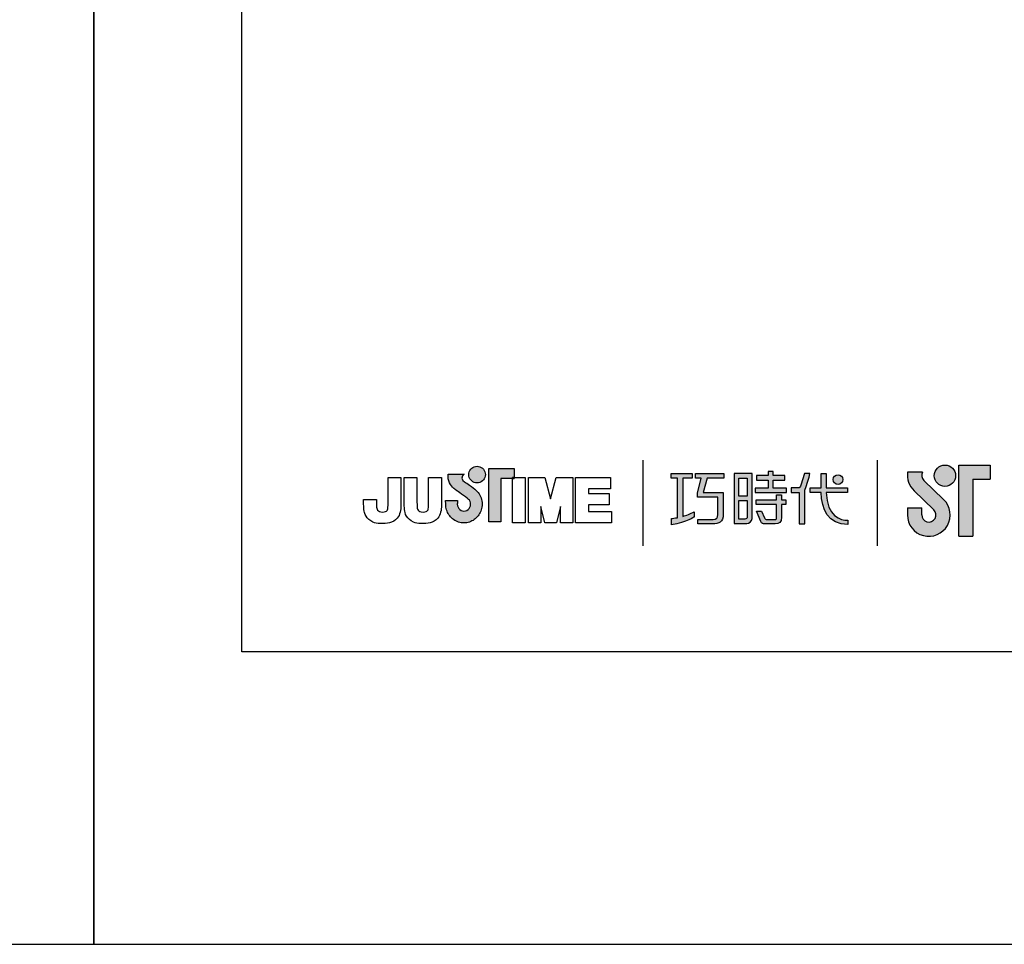
# Model space of a CAD drawing. Units: millimetres. Extents: x 28 to 909, y -390 to 932.
# Drawn here: x 234 to 288, y 635 to 686 of the extents above; entities that cross this region are included whole.
import ezdxf

# ---------------------------------------------------------------- set-up
doc = ezdxf.new("R2010")
doc.units = ezdxf.units.MM
doc.layers.add('A5', color=136, linetype='Continuous')
doc.layers.add('圖紙邊界', color=1, linetype='Continuous', plot=False)

msp = doc.modelspace()

# ---------------------------------------------------------------- hatches: boundary and pattern name
h = msp.add_hatch(color=256)
h.paths.add_polyline_path([(258.82, 660.228), (258.729, 660.3), (258.631, 660.373), (258.533, 660.443), (258.444, 660.505), (258.371, 660.556), (258.321, 660.589), (258.303, 660.601), (258.251, 660.633), (258.154, 660.72), (258.101, 660.845), (258.13, 660.971), (258.189, 661.043), (258.221, 661.066), (257.337, 661.066), (257.337, 660.936), (257.348, 660.808), (257.375, 660.69), (257.416, 660.584), (257.468, 660.49), (257.526, 660.406), (257.587, 660.334), (257.648, 660.272), (257.706, 660.222), (257.757, 660.184), (257.797, 660.156), (257.824, 660.139), (257.834, 660.134), (257.854, 660.119), (257.91, 660.08), (257.992, 660.022), (258.091, 659.951), (258.198, 659.874), (258.303, 659.796), (258.397, 659.723), (258.472, 659.661), (258.519, 659.617), (258.556, 659.55), (258.58, 659.475), (258.588, 659.395), (258.578, 659.307), (258.55, 659.227), (258.507, 659.157), (258.449, 659.098), (258.381, 659.053), (258.303, 659.024), (258.218, 659.014), (258.134, 659.024), (258.057, 659.051), (257.989, 659.094), (257.933, 659.152), (257.889, 659.223), (257.861, 659.304), (257.849, 659.395), (257.854, 659.457), (257.861, 659.549), (257.864, 659.597), (257.199, 659.597), (257.208, 659.395), (257.211, 659.314), (257.22, 659.234), (257.234, 659.156), (257.255, 659.081), (257.28, 659.008), (257.311, 658.938), (257.346, 658.87), (257.386, 658.806), (257.43, 658.745), (257.478, 658.687), (257.531, 658.633), (257.587, 658.584), (257.646, 658.538), (257.709, 658.497), (257.774, 658.461), (257.843, 658.429), (257.914, 658.403), (257.987, 658.383), (258.062, 658.367), (258.139, 658.358), (258.218, 658.355), (258.297, 658.358), (258.374, 658.367), (258.45, 658.383), (258.523, 658.403), (258.594, 658.429), (258.662, 658.461), (258.728, 658.497), (258.79, 658.538), (258.849, 658.584), (258.905, 658.633), (258.957, 658.687), (259.006, 658.745), (259.05, 658.806), (259.09, 658.87), (259.125, 658.938), (259.155, 659.008), (259.181, 659.081), (259.201, 659.156), (259.215, 659.234), (259.224, 659.314), (259.227, 659.395), (259.223, 659.486), (259.212, 659.575), (259.194, 659.661), (259.169, 659.745), (259.137, 659.825), (259.099, 659.902), (259.056, 659.975), (259.006, 660.044), (258.952, 660.108), (258.897, 660.163)])
h.paths.add_polyline_path([(259.348, 660.804), (259.383, 660.877), (259.404, 660.955), (259.412, 661.038), (259.404, 661.122), (259.383, 661.2), (259.348, 661.272), (259.303, 661.337), (259.247, 661.393), (259.182, 661.438), (259.11, 661.473), (259.031, 661.494), (258.948, 661.502), (258.865, 661.494), (258.786, 661.473), (258.714, 661.438), (258.65, 661.393), (258.594, 661.337), (258.548, 661.272), (258.514, 661.2), (258.492, 661.122), (258.485, 661.038), (258.492, 660.955), (258.514, 660.877), (258.548, 660.804), (258.594, 660.74), (258.65, 660.684), (258.714, 660.638), (258.786, 660.604), (258.865, 660.582), (258.948, 660.575), (259.031, 660.582), (259.11, 660.604), (259.182, 660.638), (259.247, 660.684), (259.303, 660.74)])
h.paths.add_polyline_path([(260.268, 660.816), (260.912, 660.816), (260.912, 660.887), (261.003, 660.887), (261.003, 661.376), (259.6, 661.376), (259.6, 658.407), (260.268, 658.407)])
at = {"ltscale": 10}
h = msp.add_hatch(color=256, dxfattribs=at)
edge = h.paths.add_edge_path(flags=17)
edge.add_arc((279.011, 660.764), 0.269, 0, 360)
edge = h.paths.add_edge_path()
edge.add_spline(control_points=[(272.659, 661.094), (272.659, 661.094), (272.659, 660.849), (272.659, 660.849)], knot_values=[16, 16, 16, 16, 17, 17, 17, 17], degree=3, periodic=0)
edge.add_spline(control_points=[(272.659, 660.849), (272.659, 660.849), (271.737, 660.849), (271.737, 660.849)], knot_values=[0, 0, 0, 0, 1, 1, 1, 1], degree=3, periodic=0)
edge.add_spline(control_points=[(271.737, 660.849), (271.737, 660.849), (271.515, 660.039), (271.515, 660.039)], knot_values=[1, 1, 1, 1, 2, 2, 2, 2], degree=3, periodic=0)
edge.add_spline(control_points=[(271.515, 660.039), (271.515, 660.039), (272.633, 660.039), (272.633, 660.039)], knot_values=[2, 2, 2, 2, 3, 3, 3, 3], degree=3, periodic=0)
edge.add_spline(control_points=[(272.633, 660.039), (272.633, 660.039), (272.633, 658.835), (272.633, 658.835)], knot_values=[3, 3, 3, 3, 4, 4, 4, 4], degree=3, periodic=0)
edge.add_spline(control_points=[(272.633, 658.835), (272.633, 658.398), (272.384, 658.294), (272.046, 658.294)], knot_values=[4, 4, 4, 4, 5, 5, 5, 5], degree=3, periodic=0)
edge.add_spline(control_points=[(272.046, 658.294), (272.046, 658.294), (271.224, 658.295), (271.224, 658.295)], knot_values=[5, 5, 5, 5, 6, 6, 6, 6], degree=3, periodic=0)
edge.add_spline(control_points=[(271.224, 658.295), (271.224, 658.295), (271.224, 658.542), (271.224, 658.542)], knot_values=[6, 6, 6, 6, 7, 7, 7, 7], degree=3, periodic=0)
edge.add_spline(control_points=[(271.224, 658.542), (271.224, 658.542), (272.072, 658.541), (272.072, 658.541)], knot_values=[7, 7, 7, 7, 8, 8, 8, 8], degree=3, periodic=0)
edge.add_spline(control_points=[(272.072, 658.541), (272.244, 658.541), (272.331, 658.637), (272.331, 658.815)], knot_values=[8, 8, 8, 8, 9, 9, 9, 9], degree=3, periodic=0)
edge.add_spline(control_points=[(272.331, 658.815), (272.331, 658.815), (272.331, 659.792), (272.331, 659.792)], knot_values=[9, 9, 9, 9, 10, 10, 10, 10], degree=3, periodic=0)
edge.add_spline(control_points=[(272.331, 659.792), (272.331, 659.792), (271.19, 659.792), (271.19, 659.792)], knot_values=[10, 10, 10, 10, 11, 11, 11, 11], degree=3, periodic=0)
edge.add_spline(control_points=[(271.19, 659.792), (271.19, 659.792), (271.19, 660.016), (271.19, 660.016)], knot_values=[11, 11, 11, 11, 12, 12, 12, 12], degree=3, periodic=0)
edge.add_spline(control_points=[(271.19, 660.016), (271.19, 660.016), (271.411, 660.849), (271.411, 660.849)], knot_values=[12, 12, 12, 12, 13, 13, 13, 13], degree=3, periodic=0)
edge.add_spline(control_points=[(271.411, 660.849), (271.411, 660.849), (271.083, 660.849), (271.083, 660.849)], knot_values=[13, 13, 13, 13, 14, 14, 14, 14], degree=3, periodic=0)
edge.add_spline(control_points=[(271.083, 660.849), (271.083, 660.849), (271.083, 661.094), (271.083, 661.094)], knot_values=[14, 14, 14, 14, 15, 15, 15, 15], degree=3, periodic=0)
edge.add_spline(control_points=[(271.083, 661.094), (271.083, 661.094), (272.659, 661.094), (272.659, 661.094)], knot_values=[15, 15, 15, 15, 16, 16, 16, 16], degree=3, periodic=0)
edge = h.paths.add_edge_path()
edge.add_spline(control_points=[(270.912, 661.094), (270.912, 661.094), (270.912, 660.847), (270.912, 660.847)], knot_values=[11, 11, 11, 11, 12, 12, 12, 12], degree=3, periodic=0)
edge.add_spline(control_points=[(270.912, 660.847), (270.912, 660.847), (270.377, 660.847), (270.377, 660.847)], knot_values=[0, 0, 0, 0, 1, 1, 1, 1], degree=3, periodic=0)
edge.add_spline(control_points=[(270.377, 660.847), (270.377, 660.847), (270.377, 658.718), (270.377, 658.718)], knot_values=[1, 1, 1, 1, 2, 2, 2, 2], degree=3, periodic=0)
edge.add_spline(control_points=[(270.377, 658.718), (270.582, 658.774), (270.798, 658.851), (271.019, 658.971)], knot_values=[2, 2, 2, 2, 3, 3, 3, 3], degree=3, periodic=0)
edge.add_spline(control_points=[(271.019, 658.971), (271.019, 658.971), (271.019, 658.677), (271.019, 658.677)], knot_values=[3, 3, 3, 3, 4, 4, 4, 4], degree=3, periodic=0)
edge.add_spline(control_points=[(271.019, 658.677), (271.019, 658.677), (270.624, 658.401), (269.748, 658.25)], knot_values=[4, 4, 4, 4, 5, 5, 5, 5], degree=3, periodic=0)
edge.add_spline(control_points=[(269.748, 658.25), (269.748, 658.25), (269.748, 658.599), (269.748, 658.599)], knot_values=[5, 5, 5, 5, 6, 6, 6, 6], degree=3, periodic=0)
edge.add_spline(control_points=[(269.748, 658.599), (269.824, 658.605), (269.939, 658.618), (270.079, 658.645)], knot_values=[6, 6, 6, 6, 7, 7, 7, 7], degree=3, periodic=0)
edge.add_spline(control_points=[(270.079, 658.645), (270.079, 658.645), (270.079, 660.847), (270.079, 660.847)], knot_values=[7, 7, 7, 7, 8, 8, 8, 8], degree=3, periodic=0)
edge.add_spline(control_points=[(270.079, 660.847), (270.079, 660.847), (269.739, 660.847), (269.739, 660.847)], knot_values=[8, 8, 8, 8, 9, 9, 9, 9], degree=3, periodic=0)
edge.add_spline(control_points=[(269.739, 660.847), (269.739, 660.847), (269.739, 661.094), (269.739, 661.094)], knot_values=[9, 9, 9, 9, 10, 10, 10, 10], degree=3, periodic=0)
edge.add_spline(control_points=[(269.739, 661.094), (269.739, 661.094), (270.912, 661.094), (270.912, 661.094)], knot_values=[10, 10, 10, 10, 11, 11, 11, 11], degree=3, periodic=0)
edge = h.paths.add_edge_path()
edge.add_spline(control_points=[(277.46, 660.045), (277.46, 660.045), (277.46, 660.295), (277.46, 660.295)], knot_values=[11, 11, 11, 11, 12, 12, 12, 12], degree=3, periodic=0)
edge.add_spline(control_points=[(277.46, 660.295), (277.46, 660.295), (278.072, 660.295), (278.072, 660.295)], knot_values=[0, 0, 0, 0, 1, 1, 1, 1], degree=3, periodic=0)
edge.add_spline(control_points=[(278.072, 660.295), (278.072, 660.295), (278.072, 661.102), (278.072, 661.102)], knot_values=[1, 1, 1, 1, 2, 2, 2, 2], degree=3, periodic=0)
edge.add_spline(control_points=[(278.072, 661.102), (278.072, 661.102), (278.357, 661.102), (278.357, 661.102)], knot_values=[2, 2, 2, 2, 3, 3, 3, 3], degree=3, periodic=0)
edge.add_spline(control_points=[(278.357, 661.102), (278.357, 661.102), (278.357, 660.295), (278.357, 660.295)], knot_values=[3, 3, 3, 3, 4, 4, 4, 4], degree=3, periodic=0)
edge.add_spline(control_points=[(278.357, 660.295), (278.357, 660.295), (279.539, 660.295), (279.539, 660.295)], knot_values=[4, 4, 4, 4, 5, 5, 5, 5], degree=3, periodic=0)
edge.add_spline(control_points=[(279.539, 660.295), (279.539, 660.295), (279.539, 660.045), (279.539, 660.045)], knot_values=[5, 5, 5, 5, 6, 6, 6, 6], degree=3, periodic=0)
edge.add_spline(control_points=[(279.539, 660.045), (279.539, 660.045), (278.358, 660.045), (278.358, 660.045)], knot_values=[6, 6, 6, 6, 7, 7, 7, 7], degree=3, periodic=0)
edge.add_spline(control_points=[(278.358, 660.045), (278.378, 658.7), (279.174, 658.5), (279.546, 658.5)], knot_values=[7, 7, 7, 7, 8, 8, 8, 8], degree=3, periodic=0)
edge.add_spline(control_points=[(279.546, 658.5), (279.546, 658.5), (279.546, 658.267), (279.546, 658.267)], knot_values=[8, 8, 8, 8, 9, 9, 9, 9], degree=3, periodic=0)
edge.add_spline(control_points=[(279.546, 658.267), (278.474, 658.267), (278.09, 659.115), (278.073, 660.045)], knot_values=[9, 9, 9, 9, 10, 10, 10, 10], degree=3, periodic=0)
edge.add_spline(control_points=[(278.073, 660.045), (278.073, 660.045), (277.46, 660.045), (277.46, 660.045)], knot_values=[10, 10, 10, 10, 11, 11, 11, 11], degree=3, periodic=0)
edge = h.paths.add_edge_path()
edge.add_spline(control_points=[(274.473, 659.004), (274.473, 659.004), (274.756, 659.004), (274.756, 659.004)], knot_values=[21, 21, 21, 21, 22, 22, 22, 22], degree=3, periodic=0)
edge.add_spline(control_points=[(274.756, 659.004), (274.756, 659.004), (274.921, 658.642), (274.921, 658.642)], knot_values=[0, 0, 0, 0, 1, 1, 1, 1], degree=3, periodic=0)
edge.add_spline(control_points=[(274.921, 658.642), (274.948, 658.577), (275.001, 658.544), (275.072, 658.544)], knot_values=[1, 1, 1, 1, 2, 2, 2, 2], degree=3, periodic=0)
edge.add_spline(control_points=[(275.072, 658.544), (275.072, 658.544), (275.221, 658.544), (275.221, 658.544)], knot_values=[2, 2, 2, 2, 3, 3, 3, 3], degree=3, periodic=0)
edge.add_spline(control_points=[(275.221, 658.544), (275.221, 658.544), (275.496, 658.544), (275.496, 658.544)], knot_values=[3, 3, 3, 3, 4, 4, 4, 4], degree=3, periodic=0)
edge.add_spline(control_points=[(275.496, 658.544), (275.589, 658.544), (275.599, 658.582), (275.599, 658.678)], knot_values=[4, 4, 4, 4, 5, 5, 5, 5], degree=3, periodic=0)
edge.add_spline(control_points=[(275.599, 658.678), (275.599, 658.678), (275.599, 659.378), (275.599, 659.378)], knot_values=[5, 5, 5, 5, 6, 6, 6, 6], degree=3, periodic=0)
edge.add_spline(control_points=[(275.599, 659.378), (275.599, 659.378), (274.458, 659.378), (274.458, 659.378)], knot_values=[6, 6, 6, 6, 7, 7, 7, 7], degree=3, periodic=0)
edge.add_spline(control_points=[(274.458, 659.378), (274.458, 659.378), (274.458, 659.629), (274.458, 659.629)], knot_values=[7, 7, 7, 7, 8, 8, 8, 8], degree=3, periodic=0)
edge.add_spline(control_points=[(274.458, 659.629), (274.458, 659.629), (275.599, 659.629), (275.599, 659.629)], knot_values=[8, 8, 8, 8, 9, 9, 9, 9], degree=3, periodic=0)
edge.add_spline(control_points=[(275.599, 659.629), (275.599, 659.629), (275.599, 659.919), (275.599, 659.919)], knot_values=[9, 9, 9, 9, 10, 10, 10, 10], degree=3, periodic=0)
edge.add_spline(control_points=[(275.599, 659.919), (275.599, 659.919), (275.861, 659.919), (275.861, 659.919)], knot_values=[10, 10, 10, 10, 11, 11, 11, 11], degree=3, periodic=0)
edge.add_spline(control_points=[(275.861, 659.919), (275.861, 659.919), (275.861, 659.629), (275.861, 659.629)], knot_values=[11, 11, 11, 11, 12, 12, 12, 12], degree=3, periodic=0)
edge.add_spline(control_points=[(275.861, 659.629), (275.861, 659.629), (276.102, 659.629), (276.102, 659.629)], knot_values=[12, 12, 12, 12, 13, 13, 13, 13], degree=3, periodic=0)
edge.add_spline(control_points=[(276.102, 659.629), (276.102, 659.629), (276.102, 659.378), (276.102, 659.378)], knot_values=[13, 13, 13, 13, 14, 14, 14, 14], degree=3, periodic=0)
edge.add_spline(control_points=[(276.102, 659.378), (276.102, 659.378), (275.861, 659.378), (275.861, 659.378)], knot_values=[14, 14, 14, 14, 15, 15, 15, 15], degree=3, periodic=0)
edge.add_spline(control_points=[(275.861, 659.378), (275.861, 659.378), (275.861, 658.674), (275.861, 658.674)], knot_values=[15, 15, 15, 15, 16, 16, 16, 16], degree=3, periodic=0)
edge.add_spline(control_points=[(275.861, 658.674), (275.861, 658.378), (275.756, 658.295), (275.507, 658.295)], knot_values=[16, 16, 16, 16, 17, 17, 17, 17], degree=3, periodic=0)
edge.add_spline(control_points=[(275.507, 658.295), (275.507, 658.295), (275.211, 658.295), (275.211, 658.295)], knot_values=[17, 17, 17, 17, 18, 18, 18, 18], degree=3, periodic=0)
edge.add_spline(control_points=[(275.211, 658.295), (275.211, 658.295), (274.918, 658.295), (274.918, 658.295)], knot_values=[18, 18, 18, 18, 19, 19, 19, 19], degree=3, periodic=0)
edge.add_spline(control_points=[(274.918, 658.295), (274.851, 658.295), (274.77, 658.331), (274.721, 658.427)], knot_values=[19, 19, 19, 19, 20, 20, 20, 20], degree=3, periodic=0)
edge.add_spline(control_points=[(274.721, 658.427), (274.721, 658.427), (274.473, 659.004), (274.473, 659.004)], knot_values=[20, 20, 20, 20, 21, 21, 21, 21], degree=3, periodic=0)
edge = h.paths.add_edge_path()
edge.add_spline(control_points=[(274.229, 658.605), (274.229, 658.605), (274.229, 661.092), (274.229, 661.092)], knot_values=[4, 4, 4, 4, 5, 5, 5, 5], degree=3, periodic=0)
edge.add_spline(control_points=[(274.229, 661.092), (274.229, 661.092), (273.234, 661.092), (273.234, 661.092)], knot_values=[0, 0, 0, 0, 1, 1, 1, 1], degree=3, periodic=0)
edge.add_spline(control_points=[(273.234, 661.092), (273.234, 661.092), (273.234, 658.319), (273.234, 658.319)], knot_values=[1, 1, 1, 1, 2, 2, 2, 2], degree=3, periodic=0)
edge.add_spline(control_points=[(273.234, 658.319), (273.234, 658.319), (273.934, 658.319), (273.934, 658.319)], knot_values=[2, 2, 2, 2, 3, 3, 3, 3], degree=3, periodic=0)
edge.add_spline(control_points=[(273.934, 658.319), (274.075, 658.319), (274.229, 658.431), (274.229, 658.605)], knot_values=[3, 3, 3, 3, 4, 4, 4, 4], degree=3, periodic=0)
edge = h.paths.add_edge_path(flags=16)
edge.add_spline(control_points=[(273.963, 659.601), (273.963, 659.601), (273.963, 658.685), (273.963, 658.685)], knot_values=[4, 4, 4, 4, 5, 5, 5, 5], degree=3, periodic=0)
edge.add_spline(control_points=[(273.963, 658.685), (273.963, 658.606), (273.911, 658.566), (273.833, 658.566)], knot_values=[0, 0, 0, 0, 1, 1, 1, 1], degree=3, periodic=0)
edge.add_spline(control_points=[(273.833, 658.566), (273.833, 658.566), (273.496, 658.566), (273.496, 658.566)], knot_values=[1, 1, 1, 1, 2, 2, 2, 2], degree=3, periodic=0)
edge.add_spline(control_points=[(273.496, 658.566), (273.496, 658.566), (273.496, 659.601), (273.496, 659.601)], knot_values=[2, 2, 2, 2, 3, 3, 3, 3], degree=3, periodic=0)
edge.add_spline(control_points=[(273.496, 659.601), (273.496, 659.601), (273.963, 659.601), (273.963, 659.601)], knot_values=[3, 3, 3, 3, 4, 4, 4, 4], degree=3, periodic=0)
h.paths.add_polyline_path([(273.963, 660.845), (273.963, 659.848), (273.496, 659.848), (273.496, 660.845)], flags=16)
edge = h.paths.add_edge_path()
edge.add_spline(control_points=[(277.159, 660.157), (277.159, 660.157), (277.316, 660.565), (277.451, 661.095)], knot_values=[9, 9, 9, 9, 10, 10, 10, 10], degree=3, periodic=0)
edge.add_spline(control_points=[(277.451, 661.095), (277.397, 661.095), (277.14, 661.095), (277.14, 661.095)], knot_values=[0, 0, 0, 0, 1, 1, 1, 1], degree=3, periodic=0)
edge.add_spline(control_points=[(277.14, 661.095), (277.14, 661.095), (276.942, 660.444), (276.942, 660.444)], knot_values=[1, 1, 1, 1, 2, 2, 2, 2], degree=3, periodic=0)
edge.add_spline(control_points=[(276.942, 660.444), (276.913, 660.367), (276.866, 660.296), (276.794, 660.296)], knot_values=[2, 2, 2, 2, 3, 3, 3, 3], degree=3, periodic=0)
edge.add_spline(control_points=[(276.794, 660.296), (276.794, 660.296), (276.405, 660.296), (276.405, 660.296)], knot_values=[3, 3, 3, 3, 4, 4, 4, 4], degree=3, periodic=0)
edge.add_spline(control_points=[(276.405, 660.296), (276.405, 660.296), (276.405, 660.045), (276.405, 660.045)], knot_values=[4, 4, 4, 4, 5, 5, 5, 5], degree=3, periodic=0)
edge.add_spline(control_points=[(276.405, 660.045), (276.405, 660.045), (276.855, 660.045), (276.855, 660.045)], knot_values=[5, 5, 5, 5, 6, 6, 6, 6], degree=3, periodic=0)
edge.add_spline(control_points=[(276.855, 660.045), (276.855, 660.045), (276.855, 658.294), (276.855, 658.294)], knot_values=[6, 6, 6, 6, 7, 7, 7, 7], degree=3, periodic=0)
edge.add_spline(control_points=[(276.855, 658.294), (276.855, 658.294), (277.159, 658.294), (277.159, 658.294)], knot_values=[7, 7, 7, 7, 8, 8, 8, 8], degree=3, periodic=0)
edge.add_spline(control_points=[(277.159, 658.294), (277.159, 658.294), (277.159, 660.157), (277.159, 660.157)], knot_values=[8, 8, 8, 8, 9, 9, 9, 9], degree=3, periodic=0)
h.paths.add_polyline_path([(275.406, 660.729), (276.061, 660.729), (276.061, 660.98), (275.406, 660.98), (275.406, 661.219), (275.133, 661.219), (275.133, 660.98), (274.471, 660.98), (274.471, 660.729), (275.133, 660.729), (275.133, 660.292), (274.403, 660.292), (274.403, 660.045), (276.143, 660.045), (276.143, 660.292), (275.406, 660.292)])
h = msp.add_hatch(color=256)
h.paths.add_polyline_path([(283.698, 661.175), (282.879, 661.175, 0.241208), (283.229, 660.149), (284.33, 659.083, -1.509937), (283.659, 658.799), (283.659, 659.195), (282.867, 659.195), (282.867, 658.799, 1.509937), (284.881, 659.652), (283.779, 660.719, -0.323109)])
h.paths.add_polyline_path([(287.46, 661.571), (285.718, 661.571), (285.718, 657.611), (286.51, 657.611), (286.51, 660.779), (287.46, 660.779)])
msp.add_hatch(color=256).paths.add_polyline_path([(284.357, 660.977, 1), (285.545, 660.977, 1)])

# ---------------------------------------------------------------- linework, layer by layer
for p, q in [((268.166, 661.845), (268.166, 657.083)), ((281.209, 657.083), (281.209, 661.845)), ((258.485, 661.038), (258.492, 661.122)), ((258.492, 661.122), (258.514, 661.2)), ((258.514, 661.2), (258.548, 661.272)), ((258.548, 661.272), (258.594, 661.337)), ((258.594, 661.337), (258.65, 661.393)), ((258.65, 661.393), (258.714, 661.438)), ((258.714, 661.438), (258.786, 661.473)), ((258.786, 661.473), (258.865, 661.494)), ((258.865, 661.494), (258.948, 661.502)), ((258.948, 661.502), (259.031, 661.494)), ((259.031, 661.494), (259.11, 661.473)), ((259.11, 661.473), (259.182, 661.438)), ((259.182, 661.438), (259.247, 661.393)), ((259.247, 661.393), (259.303, 661.337)), ((259.303, 661.337), (259.348, 661.272)), ((259.348, 661.272), (259.383, 661.2)), ((259.383, 661.2), (259.404, 661.122)), ((259.404, 661.122), (259.412, 661.038)), ((259.6, 661.376), (261.003, 661.376)), ((259.6, 658.407), (259.6, 661.376)), ((261.003, 661.376), (261.003, 660.816)), ((283.698, 661.175), (282.879, 661.175)), ((285.718, 657.611), (285.718, 661.571)), ((285.718, 661.571), (287.46, 661.571)), ((287.46, 661.571), (287.46, 660.779)), ((254.002, 660.887), (254.713, 660.887)), ((254.002, 659.498), (254.002, 660.887)), ((254.713, 660.887), (254.713, 659.562)), ((254.895, 660.887), (255.608, 660.887)), ((254.895, 659.544), (254.895, 660.887)), ((255.608, 660.887), (255.608, 659.524)), ((256.255, 660.887), (256.968, 660.887)), ((256.255, 659.498), (256.255, 660.887)), ((256.968, 660.887), (256.968, 659.562)), ((257.337, 661.066), (258.221, 661.066)), ((257.337, 660.936), (257.337, 661.066)), ((257.348, 660.808), (257.337, 660.936)), ((257.375, 660.69), (257.348, 660.808)), ((257.416, 660.584), (257.375, 660.69)), ((257.468, 660.49), (257.416, 660.584)), ((258.13, 660.971), (258.101, 660.845)), ((258.101, 660.845), (258.154, 660.72)), ((258.189, 661.043), (258.13, 660.971)), ((258.154, 660.72), (258.251, 660.633)), ((258.221, 661.066), (258.189, 661.043)), ((258.251, 660.633), (258.303, 660.601)), ((258.303, 660.601), (258.321, 660.589)), ((258.321, 660.589), (258.371, 660.556)), ((258.371, 660.556), (258.444, 660.505)), ((258.492, 660.955), (258.485, 661.038)), ((258.514, 660.877), (258.492, 660.955)), ((258.548, 660.804), (258.514, 660.877)), ((258.594, 660.74), (258.548, 660.804)), ((258.65, 660.684), (258.594, 660.74)), ((258.714, 660.638), (258.65, 660.684)), ((258.786, 660.604), (258.714, 660.638)), ((258.865, 660.582), (258.786, 660.604)), ((258.948, 660.575), (258.865, 660.582)), ((259.031, 660.582), (258.948, 660.575)), ((259.11, 660.604), (259.031, 660.582)), ((259.182, 660.638), (259.11, 660.604)), ((259.247, 660.684), (259.182, 660.638)), ((259.303, 660.74), (259.247, 660.684)), ((259.348, 660.804), (259.303, 660.74)), ((259.383, 660.877), (259.348, 660.804)), ((259.404, 660.955), (259.383, 660.877)), ((259.412, 661.038), (259.404, 660.955)), ((261.003, 660.816), (260.268, 660.816)), ((260.268, 660.816), (260.268, 658.407)), ((261.003, 660.887), (260.912, 660.887)), ((260.912, 660.887), (260.912, 660.816)), ((260.912, 660.887), (261.625, 660.887)), ((260.912, 658.352), (260.912, 660.887)), ((260.912, 660.816), (261.003, 660.816)), ((261.003, 660.816), (261.003, 660.887)), ((261.625, 660.887), (261.625, 658.352)), ((261.806, 660.887), (262.719, 660.887)), ((261.806, 658.352), (261.806, 660.887)), ((262.719, 660.887), (263.036, 659.695)), ((263.036, 659.695), (263.349, 660.887)), ((263.349, 660.887), (264.264, 660.887)), ((264.264, 660.887), (264.264, 658.352)), ((264.426, 660.887), (266.37, 660.887)), ((264.426, 658.352), (264.426, 660.887)), ((266.37, 660.887), (266.37, 660.249)), ((283.779, 660.719), (284.881, 659.652)), ((286.51, 660.779), (286.51, 657.611)), ((286.51, 660.779), (287.46, 660.779)), ((257.526, 660.406), (257.468, 660.49)), ((257.587, 660.334), (257.526, 660.406)), ((257.648, 660.272), (257.587, 660.334)), ((257.706, 660.222), (257.648, 660.272)), ((257.757, 660.184), (257.706, 660.222)), ((257.797, 660.156), (257.757, 660.184)), ((257.824, 660.139), (257.797, 660.156)), ((257.834, 660.134), (257.824, 660.139)), ((257.854, 660.119), (257.834, 660.134)), ((257.91, 660.08), (257.854, 660.119)), ((257.992, 660.022), (257.91, 660.08)), ((258.091, 659.951), (257.992, 660.022)), ((258.444, 660.505), (258.533, 660.443)), ((258.533, 660.443), (258.631, 660.373)), ((258.631, 660.373), (258.729, 660.3)), ((258.729, 660.3), (258.82, 660.228)), ((258.82, 660.228), (258.897, 660.163)), ((258.897, 660.163), (258.952, 660.108)), ((258.952, 660.108), (259.006, 660.044)), ((259.006, 660.044), (259.056, 659.975)), ((265.138, 660.249), (265.138, 659.994)), ((266.37, 660.249), (265.138, 660.249)), ((283.229, 660.149), (284.33, 659.083)), ((252.641, 659.516), (252.641, 659.659)), ((252.641, 659.659), (253.354, 659.659)), ((253.354, 659.659), (253.354, 659.497)), ((257.199, 659.597), (257.864, 659.597)), ((257.208, 659.395), (257.199, 659.597)), ((257.854, 659.457), (257.849, 659.395)), ((257.861, 659.549), (257.854, 659.457)), ((257.864, 659.597), (257.861, 659.549)), ((258.198, 659.874), (258.091, 659.951)), ((258.303, 659.796), (258.198, 659.874)), ((258.397, 659.723), (258.303, 659.796)), ((258.472, 659.661), (258.397, 659.723)), ((258.519, 659.617), (258.472, 659.661)), ((258.556, 659.55), (258.519, 659.617)), ((258.58, 659.475), (258.556, 659.55)), ((258.588, 659.395), (258.58, 659.475)), ((259.056, 659.975), (259.099, 659.902)), ((259.099, 659.902), (259.137, 659.825)), ((259.137, 659.825), (259.169, 659.745)), ((259.169, 659.745), (259.194, 659.661)), ((259.194, 659.661), (259.212, 659.575)), ((259.212, 659.575), (259.223, 659.486)), ((259.223, 659.486), (259.227, 659.395)), ((265.138, 659.994), (266.285, 659.994)), ((266.285, 659.994), (266.285, 659.358)), ((257.211, 659.314), (257.208, 659.395)), ((257.22, 659.234), (257.211, 659.314)), ((257.234, 659.156), (257.22, 659.234)), ((257.255, 659.081), (257.234, 659.156)), ((257.28, 659.008), (257.255, 659.081)), ((257.311, 658.938), (257.28, 659.008)), ((257.346, 658.87), (257.311, 658.938)), ((257.849, 659.395), (257.861, 659.304)), ((257.861, 659.304), (257.889, 659.223)), ((257.889, 659.223), (257.933, 659.152)), ((257.933, 659.152), (257.989, 659.094)), ((257.989, 659.094), (258.057, 659.051)), ((258.057, 659.051), (258.134, 659.024)), ((258.134, 659.024), (258.218, 659.014)), ((258.218, 659.014), (258.303, 659.024)), ((258.303, 659.024), (258.381, 659.053)), ((258.381, 659.053), (258.449, 659.098)), ((258.449, 659.098), (258.507, 659.157)), ((258.507, 659.157), (258.55, 659.227)), ((258.55, 659.227), (258.578, 659.307)), ((258.578, 659.307), (258.588, 659.395)), ((259.125, 658.938), (259.09, 658.87)), ((259.155, 659.008), (259.125, 658.938)), ((259.181, 659.081), (259.155, 659.008)), ((259.201, 659.156), (259.181, 659.081)), ((259.215, 659.234), (259.201, 659.156)), ((259.224, 659.314), (259.215, 659.234)), ((259.227, 659.395), (259.224, 659.314)), ((262.486, 659.273), (262.486, 658.352)), ((262.714, 658.352), (262.486, 659.259)), ((263.584, 659.263), (263.354, 658.352)), ((263.584, 658.352), (263.584, 659.269)), ((265.138, 659.358), (265.138, 658.988)), ((266.285, 659.358), (265.138, 659.358)), ((265.138, 658.988), (266.414, 658.988)), ((266.414, 658.988), (266.414, 658.352)), ((282.867, 659.195), (283.659, 659.195)), ((282.867, 659.195), (282.867, 658.739)), ((283.659, 658.799), (283.659, 659.195)), ((257.386, 658.806), (257.346, 658.87)), ((257.43, 658.745), (257.386, 658.806)), ((257.478, 658.687), (257.43, 658.745)), ((257.531, 658.633), (257.478, 658.687)), ((257.587, 658.584), (257.531, 658.633)), ((257.646, 658.538), (257.587, 658.584)), ((257.709, 658.497), (257.646, 658.538)), ((257.774, 658.461), (257.709, 658.497)), ((257.843, 658.429), (257.774, 658.461)), ((257.914, 658.403), (257.843, 658.429)), ((257.987, 658.383), (257.914, 658.403)), ((258.062, 658.367), (257.987, 658.383)), ((258.139, 658.358), (258.062, 658.367)), ((258.374, 658.367), (258.297, 658.358)), ((258.45, 658.383), (258.374, 658.367)), ((258.523, 658.403), (258.45, 658.383)), ((258.594, 658.429), (258.523, 658.403)), ((258.662, 658.461), (258.594, 658.429)), ((258.728, 658.497), (258.662, 658.461)), ((258.79, 658.538), (258.728, 658.497)), ((258.849, 658.584), (258.79, 658.538)), ((258.905, 658.633), (258.849, 658.584)), ((258.957, 658.687), (258.905, 658.633)), ((259.006, 658.745), (258.957, 658.687)), ((259.05, 658.806), (259.006, 658.745)), ((259.09, 658.87), (259.05, 658.806)), ((260.268, 658.407), (259.6, 658.407)), ((258.218, 658.355), (258.139, 658.358)), ((258.297, 658.358), (258.218, 658.355)), ((261.625, 658.352), (260.912, 658.352)), ((262.486, 658.352), (261.806, 658.352)), ((263.354, 658.352), (262.714, 658.352)), ((264.264, 658.352), (263.584, 658.352)), ((266.414, 658.352), (264.426, 658.352)), ((285.718, 657.611), (286.51, 657.611))]:
    msp.add_line(p, q)
at = {"color": 7}
for p, q in [((275.406, 661.219), (275.133, 661.219)), ((275.133, 661.219), (275.133, 660.98)), ((275.406, 660.98), (275.406, 661.219)), ((273.496, 659.848), (273.496, 660.845)), ((273.496, 660.845), (273.963, 660.845)), ((273.963, 660.845), (273.963, 659.848)), ((275.133, 660.98), (274.471, 660.98)), ((274.471, 660.98), (274.471, 660.729)), ((274.471, 660.729), (275.133, 660.729)), ((275.133, 660.729), (275.133, 660.292)), ((276.061, 660.98), (275.406, 660.98)), ((275.406, 660.292), (275.406, 660.729)), ((275.406, 660.729), (276.061, 660.729)), ((276.061, 660.729), (276.061, 660.98)), ((275.133, 660.292), (274.403, 660.292)), ((274.403, 660.292), (274.403, 660.045)), ((274.403, 660.045), (276.143, 660.045)), ((276.143, 660.292), (275.406, 660.292)), ((276.143, 660.045), (276.143, 660.292)), ((273.963, 659.848), (273.496, 659.848))]:
    msp.add_line(p, q, dxfattribs=at)
for points in [[(254.713, 659.562), (254.714, 659.483), (254.714, 659.399), (254.712, 659.312), (254.709, 659.222), (254.701, 659.131), (254.689, 659.039), (254.671, 658.948), (254.645, 658.859), (254.61, 658.772), (254.565, 658.689), (254.507, 658.611), (254.418, 658.524), (254.313, 658.451), (254.192, 658.391), (254.086, 658.355), (253.97, 658.331), (253.843, 658.318), (253.706, 658.313), (253.574, 658.316), (253.454, 658.326), (253.345, 658.342), (253.246, 658.366), (253.157, 658.398), (253.037, 658.462), (252.932, 658.539), (252.844, 658.629), (252.776, 658.727), (252.724, 658.828), (252.69, 658.933), (252.674, 659.011), (252.662, 659.093), (252.653, 659.183), (252.647, 659.282), (252.643, 659.393), (252.641, 659.515)], [(253.354, 659.498), (253.356, 659.334), (253.361, 659.228), (253.369, 659.17), (253.389, 659.109), (253.419, 659.059), (253.462, 659.018), (253.517, 658.987), (253.593, 658.966), (253.691, 658.958), (253.79, 658.966), (253.861, 658.985), (253.909, 659.012), (253.945, 659.048), (253.969, 659.088), (253.983, 659.135), (253.993, 659.217), (253.999, 659.34), (254.002, 659.499)], [(256.968, 659.562), (256.968, 659.482), (256.968, 659.399), (256.966, 659.312), (256.963, 659.222), (256.955, 659.131), (256.943, 659.039), (256.924, 658.948), (256.899, 658.859), (256.864, 658.772), (256.819, 658.689), (256.761, 658.611), (256.672, 658.524), (256.567, 658.451), (256.446, 658.391), (256.34, 658.355), (256.223, 658.331), (256.096, 658.318), (255.959, 658.313), (255.828, 658.316), (255.708, 658.326), (255.599, 658.342), (255.5, 658.366), (255.411, 658.398), (255.291, 658.462), (255.186, 658.539), (255.098, 658.629), (255.03, 658.727), (254.978, 658.829), (254.945, 658.933), (254.929, 659.013), (254.916, 659.1), (254.907, 659.197), (254.901, 659.303), (254.897, 659.418), (254.895, 659.543)], [(255.608, 659.525), (255.61, 659.354), (255.615, 659.234), (255.623, 659.169), (255.642, 659.109), (255.673, 659.059), (255.715, 659.018), (255.771, 658.987), (255.846, 658.966), (255.945, 658.958), (256.044, 658.966), (256.115, 658.985), (256.163, 659.012), (256.199, 659.048), (256.223, 659.088), (256.237, 659.135), (256.247, 659.217), (256.253, 659.34), (256.255, 659.499)]]:
    msp.add_lwpolyline(points)
msp.add_circle((284.951, 660.977), 0.594)
msp.add_circle((279.011, 660.764), 0.269, dxfattribs=at)
for centre, radius, start, end in [((284.055, 661.003), 1.188, 171.6925, 226.575), ((284.055, 661.003), 0.396, 154.3129, 225.9373), ((284.055, 658.799), 1.188, 180, 45.9373), ((284.055, 658.799), 0.396, 180, 45.9373)]:
    msp.add_arc(centre, radius, start, end)
for points in [[(277.14, 661.095), (277.14, 661.095), (276.942, 660.444), (276.942, 660.444)], [(277.451, 661.095), (277.397, 661.095), (277.14, 661.095), (277.14, 661.095)], [(277.159, 660.157), (277.159, 660.157), (277.316, 660.565), (277.451, 661.095)], [(278.072, 660.295), (278.072, 660.295), (278.072, 661.102), (278.072, 661.102)], [(278.072, 661.102), (278.072, 661.102), (278.357, 661.102), (278.357, 661.102)], [(278.357, 661.102), (278.357, 661.102), (278.357, 660.295), (278.357, 660.295)], [(269.739, 660.847), (269.739, 660.847), (269.739, 661.094), (269.739, 661.094)], [(269.739, 661.094), (269.739, 661.094), (270.912, 661.094), (270.912, 661.094)], [(270.079, 660.847), (270.079, 660.847), (269.739, 660.847), (269.739, 660.847)], [(270.079, 658.645), (270.079, 658.645), (270.079, 660.847), (270.079, 660.847)], [(270.912, 660.847), (270.912, 660.847), (270.377, 660.847), (270.377, 660.847)], [(270.377, 660.847), (270.377, 660.847), (270.377, 658.718), (270.377, 658.718)], [(270.912, 661.094), (270.912, 661.094), (270.912, 660.847), (270.912, 660.847)], [(271.083, 660.849), (271.083, 660.849), (271.083, 661.094), (271.083, 661.094)], [(271.083, 661.094), (271.083, 661.094), (272.659, 661.094), (272.659, 661.094)], [(271.411, 660.849), (271.411, 660.849), (271.083, 660.849), (271.083, 660.849)], [(271.19, 660.016), (271.19, 660.016), (271.411, 660.849), (271.411, 660.849)], [(271.737, 660.849), (271.737, 660.849), (271.515, 660.039), (271.515, 660.039)], [(272.659, 660.849), (272.659, 660.849), (271.737, 660.849), (271.737, 660.849)], [(272.659, 661.094), (272.659, 661.094), (272.659, 660.849), (272.659, 660.849)], [(274.229, 661.092), (274.229, 661.092), (273.234, 661.092), (273.234, 661.092)], [(273.234, 661.092), (273.234, 661.092), (273.234, 658.319), (273.234, 658.319)], [(274.229, 658.605), (274.229, 658.605), (274.229, 661.092), (274.229, 661.092)], [(271.19, 659.792), (271.19, 659.792), (271.19, 660.016), (271.19, 660.016)], [(271.515, 660.039), (271.515, 660.039), (272.633, 660.039), (272.633, 660.039)], [(272.633, 660.039), (272.633, 660.039), (272.633, 658.835), (272.633, 658.835)], [(276.794, 660.296), (276.794, 660.296), (276.405, 660.296), (276.405, 660.296)], [(276.405, 660.296), (276.405, 660.296), (276.405, 660.045), (276.405, 660.045)], [(276.405, 660.045), (276.405, 660.045), (276.855, 660.045), (276.855, 660.045)], [(276.942, 660.444), (276.913, 660.367), (276.866, 660.296), (276.794, 660.296)], [(276.855, 660.045), (276.855, 660.045), (276.855, 658.294), (276.855, 658.294)], [(277.159, 658.294), (277.159, 658.294), (277.159, 660.157), (277.159, 660.157)], [(277.46, 660.295), (277.46, 660.295), (278.072, 660.295), (278.072, 660.295)], [(277.46, 660.045), (277.46, 660.045), (277.46, 660.295), (277.46, 660.295)], [(278.073, 660.045), (278.073, 660.045), (277.46, 660.045), (277.46, 660.045)], [(279.546, 658.267), (278.474, 658.267), (278.09, 659.115), (278.073, 660.045)], [(278.357, 660.295), (278.357, 660.295), (279.539, 660.295), (279.539, 660.295)], [(279.539, 660.045), (279.539, 660.045), (278.358, 660.045), (278.358, 660.045)], [(278.358, 660.045), (278.378, 658.7), (279.174, 658.5), (279.546, 658.5)], [(279.539, 660.295), (279.539, 660.295), (279.539, 660.045), (279.539, 660.045)], [(272.331, 659.792), (272.331, 659.792), (271.19, 659.792), (271.19, 659.792)], [(272.331, 658.815), (272.331, 658.815), (272.331, 659.792), (272.331, 659.792)], [(273.496, 658.566), (273.496, 658.566), (273.496, 659.601), (273.496, 659.601)], [(273.496, 659.601), (273.496, 659.601), (273.963, 659.601), (273.963, 659.601)], [(273.963, 659.601), (273.963, 659.601), (273.963, 658.685), (273.963, 658.685)], [(274.458, 659.378), (274.458, 659.378), (274.458, 659.629), (274.458, 659.629)], [(274.458, 659.629), (274.458, 659.629), (275.599, 659.629), (275.599, 659.629)], [(275.599, 659.629), (275.599, 659.629), (275.599, 659.919), (275.599, 659.919)], [(275.599, 659.919), (275.599, 659.919), (275.861, 659.919), (275.861, 659.919)], [(275.861, 659.919), (275.861, 659.919), (275.861, 659.629), (275.861, 659.629)], [(275.861, 659.629), (275.861, 659.629), (276.102, 659.629), (276.102, 659.629)], [(276.102, 659.629), (276.102, 659.629), (276.102, 659.378), (276.102, 659.378)], [(270.377, 658.718), (270.582, 658.774), (270.798, 658.851), (271.019, 658.971)], [(271.019, 658.971), (271.019, 658.971), (271.019, 658.677), (271.019, 658.677)], [(275.599, 659.378), (275.599, 659.378), (274.458, 659.378), (274.458, 659.378)], [(274.721, 658.427), (274.721, 658.427), (274.473, 659.004), (274.473, 659.004)], [(274.473, 659.004), (274.473, 659.004), (274.756, 659.004), (274.756, 659.004)], [(274.756, 659.004), (274.756, 659.004), (274.921, 658.642), (274.921, 658.642)], [(275.599, 658.678), (275.599, 658.678), (275.599, 659.378), (275.599, 659.378)], [(276.102, 659.378), (276.102, 659.378), (275.861, 659.378), (275.861, 659.378)], [(275.861, 659.378), (275.861, 659.378), (275.861, 658.674), (275.861, 658.674)], [(271.019, 658.677), (271.019, 658.677), (270.624, 658.401), (269.748, 658.25)], [(269.748, 658.599), (269.824, 658.605), (269.939, 658.618), (270.079, 658.645)], [(269.748, 658.25), (269.748, 658.25), (269.748, 658.599), (269.748, 658.599)], [(271.224, 658.295), (271.224, 658.295), (271.224, 658.542), (271.224, 658.542)], [(271.224, 658.542), (271.224, 658.542), (272.072, 658.541), (272.072, 658.541)], [(272.633, 658.835), (272.633, 658.398), (272.384, 658.294), (272.046, 658.294)], [(272.072, 658.541), (272.244, 658.541), (272.331, 658.637), (272.331, 658.815)], [(273.833, 658.566), (273.833, 658.566), (273.496, 658.566), (273.496, 658.566)], [(273.963, 658.685), (273.963, 658.606), (273.911, 658.566), (273.833, 658.566)], [(273.934, 658.319), (274.075, 658.319), (274.229, 658.431), (274.229, 658.605)], [(274.918, 658.295), (274.851, 658.295), (274.77, 658.331), (274.721, 658.427)], [(274.921, 658.642), (274.948, 658.577), (275.001, 658.544), (275.072, 658.544)], [(275.072, 658.544), (275.072, 658.544), (275.221, 658.544), (275.221, 658.544)], [(275.221, 658.544), (275.221, 658.544), (275.496, 658.544), (275.496, 658.544)], [(275.496, 658.544), (275.589, 658.544), (275.599, 658.582), (275.599, 658.678)], [(275.861, 658.674), (275.861, 658.378), (275.756, 658.295), (275.507, 658.295)], [(279.546, 658.5), (279.546, 658.5), (279.546, 658.267), (279.546, 658.267)], [(272.046, 658.294), (272.046, 658.294), (271.224, 658.295), (271.224, 658.295)], [(273.234, 658.319), (273.234, 658.319), (273.934, 658.319), (273.934, 658.319)], [(275.211, 658.295), (275.211, 658.295), (274.918, 658.295), (274.918, 658.295)], [(275.507, 658.295), (275.507, 658.295), (275.211, 658.295), (275.211, 658.295)], [(276.855, 658.294), (276.855, 658.294), (277.159, 658.294), (277.159, 658.294)]]:
    msp.add_open_spline(points, degree=3, dxfattribs=at)
at = {"layer": 'A5', "ltscale": 10}
msp.add_lwpolyline([(245.873, 915.685), (439.41, 915.685), (439.41, 651.185), (245.873, 651.185)], close=True, dxfattribs=at)
at = {"layer": '圖紙邊界', "ltscale": 10}
for points in [[(27.641, 634.935), (237.641, 634.935), (237.641, 931.935), (27.641, 931.935)], [(237.641, 634.935), (447.641, 634.935), (447.641, 931.935), (237.641, 931.935)]]:
    msp.add_lwpolyline(points, close=True, dxfattribs=at)

doc.saveas('drawing.dxf')
